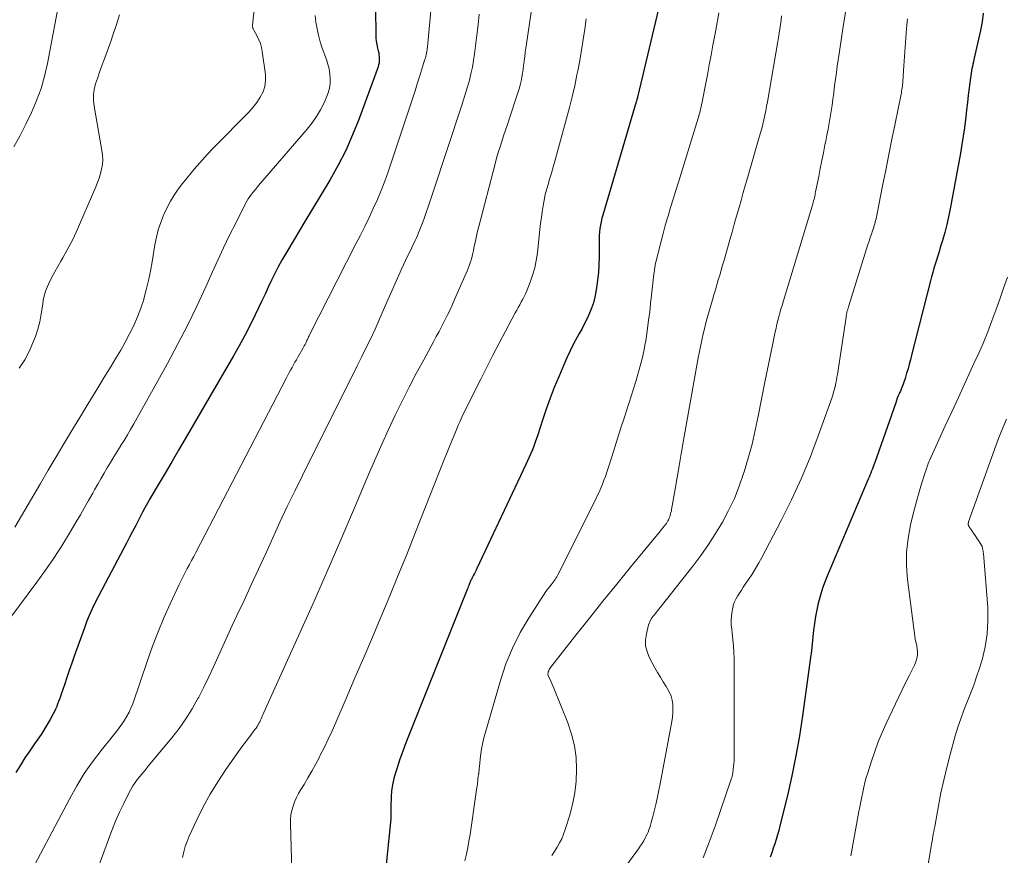
# Model space of a CAD drawing. Units: feet. Extents: x 1930000 to 1935035, y 504995 to 510002.
# Drawn here: x 1932386 to 1932500, y 505637 to 505734 of the extents above; entities that cross this region are included whole.
import ezdxf

# ---------------------------------------------------------------- set-up
doc = ezdxf.new("R2010")
doc.units = ezdxf.units.FT
doc.header["$LTSCALE"] = 100
doc.header["$MEASUREMENT"] = 0
doc.layers.add('CONTOUR INDEX', color=32, linetype='Continuous', lineweight=25)
doc.layers.add('CONTOUR INTERMEDIATE', color=40, linetype='Continuous', lineweight=15)

msp = doc.modelspace()

# ---------------------------------------------------------------- linework, layer by layer
at = {"layer": 'CONTOUR INDEX', "flags": 128}
for points, elevation in [([(1932461.2, 505738.29), (1932457.95, 505724.6), (1932457.92, 505724.46), (1932457.91, 505724.44), (1932457.87, 505724.32), (1932457.86, 505724.26), (1932457.84, 505724.19), (1932457.82, 505724.13), (1932457.8, 505724.07), (1932453.93, 505710.96), (1932453.82, 505710.58), (1932453.73, 505710.19), (1932453.65, 505709.79), (1932453.59, 505709.4), (1932453.55, 505709), (1932453.51, 505708.6), (1932453.49, 505708.2), (1932453.48, 505707.8), (1932453.48, 505706.11), (1932453.46, 505705.21), (1932453.41, 505704.32), (1932453.32, 505703.43), (1932453.2, 505702.55), (1932453.12, 505702.07), (1932453, 505701.43), (1932452.83, 505700.8), (1932452.62, 505700.19), (1932452.38, 505699.59), (1932452.1, 505698.99), (1932451.81, 505698.41), (1932451.51, 505697.83), (1932451.2, 505697.25), (1932450.96, 505696.83), (1932450.54, 505696.04), (1932450.13, 505695.24), (1932449.75, 505694.43), (1932449.39, 505693.61), (1932448.81, 505692.24), (1932448.3, 505690.99), (1932447.82, 505689.74), (1932447.37, 505688.47), (1932446.94, 505687.19), (1932446.39, 505685.51), (1932446.24, 505685.07), (1932446.09, 505684.64), (1932445.93, 505684.2), (1932445.76, 505683.77), (1932445.58, 505683.35), (1932445.4, 505682.92), (1932445.21, 505682.5), (1932445.02, 505682.08), (1932439.33, 505670.01), (1932439.23, 505669.82), (1932439.14, 505669.62), (1932439.04, 505669.43), (1932438.95, 505669.24), (1932438.84, 505669.04), (1932438.8, 505668.95), (1932438.75, 505668.86), (1932438.7, 505668.76), (1932438.65, 505668.67), (1932438.61, 505668.57), (1932438.56, 505668.48), (1932438.52, 505668.38), (1932438.48, 505668.28), (1932438.44, 505668.19), (1932438.38, 505668.05), (1932438.32, 505667.9), (1932438.27, 505667.76), (1932438.21, 505667.61), (1932431.47, 505650.8), (1932431.1, 505649.85), (1932430.74, 505648.89), (1932430.4, 505647.93), (1932430.08, 505646.96), (1932429.89, 505646.38), (1932429.7, 505645.69), (1932429.55, 505644.99), (1932429.45, 505644.29), (1932429.4, 505643.57), (1932429.36, 505642.48), (1932429.35, 505642.31), (1932429.35, 505642.14), (1932429.36, 505641.97), (1932429.36, 505641.8), (1932429.37, 505641.77), (1932429.37, 505641.58), (1932429.37, 505641.4), (1932429.36, 505641.22), (1932429.35, 505641.03), (1932428.78, 505635.35)], 840), ([(1932427.57, 505734.76), (1932427.62, 505731.89), (1932427.64, 505731.49), (1932427.68, 505731.09), (1932427.75, 505730.69), (1932427.83, 505730.3), (1932427.91, 505729.97), (1932427.96, 505729.74), (1932427.99, 505729.51), (1932428.02, 505729.28), (1932428.03, 505729.04), (1932428.02, 505728.81), (1932428, 505728.58), (1932427.95, 505728.35), (1932427.88, 505728.13), (1932425.65, 505722.04), (1932424.92, 505720.23), (1932424.14, 505718.45), (1932423.25, 505716.72), (1932422.3, 505715.01), (1932421.29, 505713.33), (1932420.29, 505711.66), (1932419.29, 505710), (1932418.28, 505708.33), (1932417.18, 505706.5), (1932416.74, 505705.75), (1932416.31, 505704.98), (1932415.92, 505704.2), (1932415.54, 505703.41), (1932415.17, 505702.61), (1932414.8, 505701.81), (1932414.42, 505701.02), (1932414.04, 505700.23), (1932413.65, 505699.4), (1932413.05, 505698.2), (1932412.44, 505697.01), (1932411.8, 505695.83), (1932411.14, 505694.67), (1932405.53, 505685.05), (1932404.75, 505683.72), (1932403.98, 505682.39), (1932403.2, 505681.06), (1932402.42, 505679.73), (1932401.46, 505678.1), (1932401.17, 505677.58), (1932400.88, 505677.07), (1932400.6, 505676.55), (1932400.33, 505676.02), (1932400.16, 505675.7), (1932399.81, 505675.01), (1932399.45, 505674.32), (1932399.09, 505673.64), (1932398.73, 505672.96), (1932396.65, 505669.03), (1932396.27, 505668.3), (1932395.88, 505667.57), (1932395.5, 505666.83), (1932395.12, 505666.1), (1932394.76, 505665.35), (1932394.42, 505664.6), (1932394.11, 505663.84), (1932393.82, 505663.06), (1932392.69, 505659.89), (1932392.4, 505659.06), (1932392.11, 505658.23), (1932391.82, 505657.4), (1932391.54, 505656.56), (1932391.18, 505655.49), (1932391.08, 505655.19), (1932390.97, 505654.9), (1932390.87, 505654.61), (1932390.76, 505654.32), (1932390.65, 505654.03), (1932390.52, 505653.75), (1932390.39, 505653.47), (1932390.24, 505653.19), (1932389.89, 505652.55), (1932389.55, 505651.97), (1932389.21, 505651.39), (1932388.84, 505650.82), (1932388.46, 505650.26), (1932388.09, 505649.74), (1932387.53, 505648.92), (1932386.98, 505648.09), (1932386.45, 505647.25), (1932385.93, 505646.4)], 860), ([(1932497.99, 505734.32), (1932497.85, 505733.32), (1932497.67, 505732.32), (1932497.46, 505731.32), (1932496.92, 505728.97), (1932496.85, 505728.71), (1932496.79, 505728.44), (1932496.74, 505728.17), (1932496.68, 505727.91), (1932496.63, 505727.64), (1932496.58, 505727.37), (1932496.54, 505727.1), (1932496.5, 505726.83), (1932496.36, 505725.68), (1932496.26, 505724.83), (1932496.16, 505723.99), (1932496.06, 505723.14), (1932495.96, 505722.29), (1932495.93, 505722.03), (1932495.81, 505721.05), (1932495.68, 505720.08), (1932495.52, 505719.11), (1932495.35, 505718.14), (1932494.16, 505711.69), (1932493.98, 505710.77), (1932493.77, 505709.85), (1932493.53, 505708.94), (1932493.27, 505708.03), (1932493.02, 505707.19), (1932492.87, 505706.71), (1932492.72, 505706.23), (1932492.58, 505705.75), (1932492.43, 505705.27), (1932492.28, 505704.79), (1932492.14, 505704.31), (1932492, 505703.82), (1932491.88, 505703.33), (1932489.7, 505694.73), (1932489.56, 505694.21), (1932489.42, 505693.68), (1932489.28, 505693.16), (1932489.12, 505692.64), (1932488.94, 505692.02), (1932488.88, 505691.81), (1932488.8, 505691.6), (1932488.73, 505691.39), (1932488.64, 505691.19), (1932488.56, 505690.98), (1932488.47, 505690.78), (1932488.39, 505690.58), (1932488.3, 505690.37), (1932488.25, 505690.27), (1932488.15, 505690.01), (1932488.04, 505689.75), (1932487.95, 505689.49), (1932487.85, 505689.23), (1932485.42, 505682.3), (1932485.33, 505682.05), (1932485.24, 505681.81), (1932485.15, 505681.57), (1932485.05, 505681.32), (1932484.96, 505681.08), (1932484.86, 505680.84), (1932484.76, 505680.6), (1932484.66, 505680.36), (1932479.99, 505669.35), (1932479.68, 505668.56), (1932479.39, 505667.76), (1932479.14, 505666.94), (1932478.91, 505666.12), (1932478.88, 505666), (1932478.71, 505665.23), (1932478.55, 505664.45), (1932478.44, 505663.67), (1932478.34, 505662.88), (1932478.26, 505662.09), (1932478.17, 505661.3), (1932478.08, 505660.51), (1932477.97, 505659.72), (1932477.06, 505652.96), (1932476.7, 505650.64), (1932476.3, 505648.33), (1932475.83, 505646.03), (1932475.31, 505643.74), (1932474.44, 505640.23), (1932474.31, 505639.7), (1932474.16, 505639.18), (1932474.01, 505638.66), (1932473.84, 505638.15), (1932473.66, 505637.63), (1932473.49, 505637.12), (1932473.32, 505636.61)], 820)]:
    msp.add_lwpolyline(points, dxfattribs=dict(at, elevation=elevation))
at = {"layer": 'CONTOUR INTERMEDIATE', "flags": 128}
for points, elevation in [([(1932413.94, 505738.68), (1932413.35, 505732.94), (1932413.35, 505732.87), (1932413.35, 505732.8), (1932413.36, 505732.72), (1932413.37, 505732.65), (1932413.39, 505732.58), (1932413.42, 505732.51), (1932413.45, 505732.45), (1932413.48, 505732.38), (1932413.87, 505731.68), (1932414.08, 505731.25), (1932414.25, 505730.81), (1932414.38, 505730.36), (1932414.47, 505729.9), (1932414.84, 505727.23), (1932414.86, 505726.53), (1932414.78, 505725.86), (1932414.56, 505725.21), (1932414.24, 505724.59), (1932413.82, 505724), (1932413.38, 505723.43), (1932412.91, 505722.89), (1932412.42, 505722.36), (1932409.38, 505719.31), (1932408.75, 505718.66), (1932408.12, 505718), (1932407.51, 505717.33), (1932406.91, 505716.65), (1932406.81, 505716.53), (1932406.27, 505715.9), (1932405.75, 505715.26), (1932405.24, 505714.6), (1932404.74, 505713.94), (1932404.27, 505713.26), (1932403.83, 505712.55), (1932403.45, 505711.83), (1932403.09, 505711.08), (1932403.03, 505710.94), (1932402.7, 505710.1), (1932402.41, 505709.25), (1932402.2, 505708.38), (1932402.02, 505707.5), (1932401.71, 505705.55), (1932401.52, 505704.46), (1932401.3, 505703.38), (1932401.03, 505702.3), (1932400.74, 505701.24), (1932400.73, 505701.19), (1932400.39, 505700.16), (1932400.01, 505699.16), (1932399.58, 505698.17), (1932399.1, 505697.2), (1932398.59, 505696.25), (1932398.07, 505695.31), (1932397.52, 505694.37), (1932396.97, 505693.45), (1932396.13, 505692.09), (1932395.2, 505690.57), (1932394.27, 505689.04), (1932393.34, 505687.52), (1932392.42, 505686), (1932391.49, 505684.47), (1932390.58, 505682.94), (1932389.67, 505681.41), (1932388.76, 505679.88), (1932385.79, 505674.83)], 868), ([(1932434.25, 505737.55), (1932433.61, 505730.42), (1932433.59, 505730.24), (1932433.56, 505730.06), (1932433.53, 505729.88), (1932433.5, 505729.71), (1932433.46, 505729.53), (1932433.41, 505729.35), (1932433.36, 505729.18), (1932433.31, 505729), (1932432.93, 505727.75), (1932432.68, 505726.95), (1932432.43, 505726.15), (1932432.17, 505725.35), (1932431.91, 505724.55), (1932429.04, 505715.95), (1932428.66, 505714.87), (1932428.25, 505713.81), (1932427.8, 505712.75), (1932427.33, 505711.71), (1932426.84, 505710.68), (1932426.34, 505709.65), (1932425.83, 505708.63), (1932425.32, 505707.61), (1932419.94, 505697.07), (1932419.89, 505696.96), (1932419.84, 505696.86), (1932419.79, 505696.75), (1932419.75, 505696.64), (1932419.7, 505696.53), (1932419.65, 505696.43), (1932419.6, 505696.32), (1932419.55, 505696.22), (1932419.5, 505696.11), (1932419.42, 505695.96), (1932419.34, 505695.8), (1932419.26, 505695.65), (1932419.17, 505695.5), (1932418.6, 505694.5), (1932418.43, 505694.21), (1932418.26, 505693.91), (1932418.09, 505693.61), (1932417.92, 505693.31), (1932417.75, 505693.01), (1932417.58, 505692.71), (1932417.42, 505692.4), (1932417.26, 505692.1), (1932406.77, 505671.88), (1932406.53, 505671.41), (1932406.28, 505670.95), (1932406.03, 505670.49), (1932405.78, 505670.03), (1932405.53, 505669.57), (1932405.29, 505669.1), (1932405.06, 505668.64), (1932404.83, 505668.16), (1932403.8, 505665.92), (1932403.08, 505664.31), (1932402.4, 505662.69), (1932401.77, 505661.05), (1932401.18, 505659.39), (1932399.46, 505654.37), (1932399.26, 505653.87), (1932399.05, 505653.38), (1932398.79, 505652.91), (1932398.51, 505652.45), (1932398.21, 505652.01), (1932397.89, 505651.57), (1932397.57, 505651.14), (1932397.24, 505650.72), (1932395.81, 505648.96), (1932394.81, 505647.63), (1932393.85, 505646.27), (1932392.98, 505644.85), (1932392.16, 505643.4), (1932387.08, 505633.77)], 856), ([(1932390.83, 505735.08), (1932389.58, 505728.52), (1932389.24, 505727.06), (1932388.84, 505725.62), (1932388.33, 505724.22), (1932387.75, 505722.84), (1932387.09, 505721.49), (1932386.41, 505720.16), (1932385.68, 505718.84)], 876), ([(1932439.6, 505734.23), (1932439.47, 505733), (1932439.33, 505731.77), (1932439.18, 505730.54), (1932439.06, 505729.63), (1932438.94, 505728.86), (1932438.81, 505728.09), (1932438.64, 505727.32), (1932438.46, 505726.56), (1932438.25, 505725.81), (1932438.03, 505725.06), (1932437.8, 505724.31), (1932437.56, 505723.56), (1932434.27, 505713.64), (1932434, 505712.84), (1932433.73, 505712.04), (1932433.45, 505711.25), (1932433.17, 505710.46), (1932432.81, 505709.46), (1932432.7, 505709.17), (1932432.58, 505708.88), (1932432.46, 505708.6), (1932432.33, 505708.31), (1932432.2, 505708.03), (1932432.06, 505707.75), (1932431.93, 505707.47), (1932431.8, 505707.19), (1932431.08, 505705.7), (1932430.6, 505704.68), (1932430.12, 505703.65), (1932429.66, 505702.61), (1932429.21, 505701.57), (1932428.48, 505699.89), (1932428.01, 505698.81), (1932427.53, 505697.74), (1932427.03, 505696.67), (1932426.52, 505695.61), (1932426, 505694.56), (1932425.48, 505693.5), (1932424.96, 505692.45), (1932424.43, 505691.4), (1932419.12, 505680.78), (1932418.23, 505678.99), (1932417.37, 505677.19), (1932416.52, 505675.39), (1932415.69, 505673.58), (1932414.87, 505671.76), (1932414.04, 505669.95), (1932413.2, 505668.14), (1932412.36, 505666.34), (1932411.54, 505664.59), (1932410.98, 505663.41), (1932410.44, 505662.22), (1932409.9, 505661.03), (1932409.36, 505659.84), (1932408.82, 505658.65), (1932408.26, 505657.47), (1932407.68, 505656.3), (1932407.1, 505655.13), (1932407.02, 505654.99), (1932406.35, 505653.79), (1932405.63, 505652.61), (1932404.83, 505651.49), (1932403.98, 505650.4), (1932401.23, 505647.1), (1932400.93, 505646.73), (1932400.63, 505646.36), (1932400.33, 505645.99), (1932400.03, 505645.62), (1932399.75, 505645.24), (1932399.48, 505644.85), (1932399.24, 505644.44), (1932399.01, 505644.02), (1932398.42, 505642.83), (1932397.94, 505641.8), (1932397.47, 505640.76), (1932397.04, 505639.7), (1932396.64, 505638.63), (1932395.59, 505635.7)], 852), ([(1932445.63, 505734.45), (1932445.08, 505730.8), (1932445.01, 505730.3), (1932444.94, 505729.81), (1932444.88, 505729.31), (1932444.82, 505728.81), (1932444.81, 505728.73), (1932444.75, 505728.27), (1932444.69, 505727.82), (1932444.62, 505727.36), (1932444.54, 505726.91), (1932444.45, 505726.46), (1932444.35, 505726.01), (1932444.22, 505725.57), (1932444.09, 505725.13), (1932443.08, 505722.07), (1932442.86, 505721.43), (1932442.65, 505720.78), (1932442.43, 505720.13), (1932442.22, 505719.49), (1932442.01, 505718.84), (1932441.81, 505718.19), (1932441.62, 505717.53), (1932441.45, 505716.88), (1932439.57, 505709.65), (1932439.42, 505709.08), (1932439.28, 505708.5), (1932439.16, 505707.92), (1932439.03, 505707.35), (1932438.94, 505706.86), (1932438.86, 505706.53), (1932438.78, 505706.19), (1932438.69, 505705.86), (1932438.59, 505705.53), (1932438.48, 505705.2), (1932438.36, 505704.88), (1932438.24, 505704.56), (1932438.1, 505704.24), (1932436.74, 505701.16), (1932436.46, 505700.54), (1932436.18, 505699.92), (1932435.88, 505699.31), (1932435.58, 505698.69), (1932435.26, 505698.08), (1932434.95, 505697.48), (1932434.63, 505696.88), (1932434.3, 505696.27), (1932433.17, 505694.21), (1932432.31, 505692.61), (1932431.47, 505691.01), (1932430.66, 505689.4), (1932429.87, 505687.77), (1932429.1, 505686.14), (1932428.34, 505684.49), (1932427.61, 505682.84), (1932426.89, 505681.18), (1932425.15, 505677.05), (1932423.57, 505673.33), (1932421.96, 505669.61), (1932420.32, 505665.91), (1932418.67, 505662.22), (1932414.65, 505653.35), (1932414.57, 505653.17), (1932414.49, 505652.99), (1932414.41, 505652.81), (1932414.34, 505652.63), (1932414.26, 505652.45), (1932414.17, 505652.27), (1932414.08, 505652.1), (1932413.98, 505651.93), (1932413.97, 505651.9), (1932413.86, 505651.72), (1932413.75, 505651.55), (1932413.62, 505651.38), (1932413.5, 505651.21), (1932413.13, 505650.74), (1932412.82, 505650.34), (1932412.51, 505649.93), (1932412.21, 505649.52), (1932411.91, 505649.11), (1932410.24, 505646.75), (1932409.31, 505645.34), (1932408.43, 505643.91), (1932407.62, 505642.43), (1932406.88, 505640.91), (1932406, 505639.02), (1932405.75, 505638.42), (1932405.54, 505637.82), (1932405.37, 505637.2), (1932405.23, 505636.57)], 848), ([(1932467.36, 505734.39), (1932467.01, 505732.37), (1932466.68, 505730.64), (1932466.46, 505729.49), (1932466.24, 505728.34), (1932466.03, 505727.19), (1932465.81, 505726.05), (1932465.47, 505724.28), (1932465.42, 505724.01), (1932465.36, 505723.75), (1932465.3, 505723.49), (1932465.24, 505723.23), (1932465.18, 505722.97), (1932465.11, 505722.71), (1932465.04, 505722.45), (1932464.96, 505722.19), (1932462.68, 505714.78), (1932462.38, 505713.79), (1932462.08, 505712.8), (1932461.78, 505711.82), (1932461.48, 505710.83), (1932461.42, 505710.62), (1932461.16, 505709.73), (1932460.91, 505708.84), (1932460.67, 505707.95), (1932460.44, 505707.05), (1932460.09, 505705.62), (1932460.04, 505705.44), (1932460, 505705.25), (1932459.97, 505705.07), (1932459.94, 505704.88), (1932459.91, 505704.69), (1932459.89, 505704.51), (1932459.86, 505704.32), (1932459.84, 505704.13), (1932459.57, 505701.68), (1932459.46, 505700.71), (1932459.35, 505699.74), (1932459.22, 505698.78), (1932459.09, 505697.81), (1932458.97, 505696.93), (1932458.89, 505696.41), (1932458.8, 505695.89), (1932458.7, 505695.37), (1932458.59, 505694.85), (1932458.5, 505694.47), (1932458.33, 505693.77), (1932458.15, 505693.07), (1932457.95, 505692.37), (1932457.74, 505691.68), (1932456.38, 505687.45), (1932456.02, 505686.32), (1932455.66, 505685.2), (1932455.3, 505684.07), (1932454.95, 505682.95), (1932454.54, 505681.63), (1932454.38, 505681.17), (1932454.22, 505680.7), (1932454.05, 505680.24), (1932453.87, 505679.78), (1932453.68, 505679.33), (1932453.48, 505678.88), (1932453.27, 505678.44), (1932453.06, 505677.99), (1932448.76, 505669.38), (1932448.68, 505669.21), (1932448.59, 505669.05), (1932448.49, 505668.89), (1932448.39, 505668.74), (1932448.28, 505668.58), (1932448.17, 505668.43), (1932448.06, 505668.29), (1932447.94, 505668.15), (1932447.88, 505668.08), (1932447.73, 505667.91), (1932447.59, 505667.73), (1932447.46, 505667.54), (1932447.33, 505667.35), (1932445.38, 505664.34), (1932444.36, 505662.61), (1932443.44, 505660.82), (1932442.69, 505658.97), (1932442.05, 505657.06), (1932440.24, 505650.81), (1932440.1, 505650.26), (1932439.97, 505649.7), (1932439.87, 505649.14), (1932439.79, 505648.57), (1932439.73, 505648), (1932439.67, 505647.43), (1932439.6, 505646.86), (1932439.54, 505646.3), (1932439.53, 505646.24), (1932439.46, 505645.64), (1932439.39, 505645.05), (1932439.3, 505644.45), (1932439.22, 505643.85), (1932438.54, 505639.22), (1932438.41, 505638.46), (1932438.28, 505637.7), (1932438.12, 505636.94), (1932437.95, 505636.19)], 836), ([(1932482.06, 505734.65), (1932481.8, 505733.07), (1932481.56, 505731.48), (1932481.33, 505729.88), (1932481.09, 505728.21), (1932480.98, 505727.45), (1932480.88, 505726.7), (1932480.78, 505725.94), (1932480.69, 505725.19), (1932480.67, 505725.07), (1932480.58, 505724.37), (1932480.48, 505723.68), (1932480.37, 505722.98), (1932480.26, 505722.29), (1932480.14, 505721.59), (1932480.01, 505720.9), (1932479.88, 505720.21), (1932479.74, 505719.52), (1932479.65, 505719.08), (1932479.47, 505718.17), (1932479.29, 505717.26), (1932479.1, 505716.35), (1932478.93, 505715.44), (1932478.58, 505713.66), (1932478.54, 505713.49), (1932478.51, 505713.31), (1932478.47, 505713.13), (1932478.43, 505712.96), (1932478.39, 505712.78), (1932478.34, 505712.61), (1932478.29, 505712.44), (1932478.25, 505712.26), (1932478.2, 505712.11), (1932478.12, 505711.86), (1932478.05, 505711.61), (1932477.97, 505711.36), (1932477.9, 505711.11), (1932474.82, 505700.92), (1932474.69, 505700.49), (1932474.56, 505700.05), (1932474.44, 505699.62), (1932474.32, 505699.18), (1932474.21, 505698.74), (1932474.1, 505698.31), (1932474, 505697.87), (1932473.9, 505697.42), (1932473.61, 505696.08), (1932473.38, 505694.96), (1932473.14, 505693.85), (1932472.92, 505692.73), (1932472.7, 505691.61), (1932471.93, 505687.65), (1932471.58, 505686.03), (1932471.21, 505684.42), (1932470.77, 505682.82), (1932470.3, 505681.23), (1932470.23, 505681.01), (1932469.72, 505679.56), (1932469.16, 505678.14), (1932468.5, 505676.76), (1932467.78, 505675.4), (1932466.98, 505674.08), (1932466.15, 505672.79), (1932465.27, 505671.54), (1932464.34, 505670.31), (1932459.99, 505664.79), (1932459.87, 505664.64), (1932459.76, 505664.49), (1932459.65, 505664.34), (1932459.54, 505664.19), (1932459.44, 505664.03), (1932459.35, 505663.87), (1932459.28, 505663.7), (1932459.23, 505663.52), (1932458.97, 505662.47), (1932458.87, 505661.77), (1932458.88, 505661.09), (1932459.04, 505660.42), (1932459.31, 505659.77), (1932459.96, 505658.54), (1932460.27, 505657.99), (1932460.59, 505657.43), (1932460.92, 505656.89), (1932461.26, 505656.35), (1932461.41, 505656.11), (1932461.64, 505655.68), (1932461.83, 505655.24), (1932461.95, 505654.77), (1932462.02, 505654.29), (1932462.04, 505653.79), (1932462.04, 505653.3), (1932461.99, 505652.81), (1932461.92, 505652.32), (1932460.58, 505645.1), (1932460.43, 505644.35), (1932460.27, 505643.59), (1932460.1, 505642.84), (1932459.92, 505642.09), (1932459.67, 505641.15), (1932459.6, 505640.87), (1932459.52, 505640.6), (1932459.44, 505640.32), (1932459.35, 505640.05), (1932459.26, 505639.78), (1932459.16, 505639.51), (1932459.04, 505639.25), (1932458.92, 505638.99), (1932458.84, 505638.83), (1932458.66, 505638.5), (1932458.47, 505638.17), (1932458.26, 505637.86), (1932458.05, 505637.55), (1932449.6, 505625.99)], 828), ([(1932420.61, 505734.07), (1932420.68, 505733.3), (1932420.81, 505732.54), (1932420.97, 505731.78), (1932421.18, 505731.03), (1932421.42, 505730.3), (1932421.9, 505728.98), (1932422.07, 505728.44), (1932422.2, 505727.89), (1932422.29, 505727.33), (1932422.34, 505726.77), (1932422.32, 505726.21), (1932422.25, 505725.65), (1932422.1, 505725.12), (1932421.91, 505724.59), (1932421.63, 505723.96), (1932421.22, 505723.15), (1932420.76, 505722.36), (1932420.24, 505721.62), (1932419.68, 505720.91), (1932414.05, 505714.37), (1932413.84, 505714.12), (1932413.64, 505713.87), (1932413.43, 505713.62), (1932413.23, 505713.37), (1932413.04, 505713.11), (1932412.85, 505712.84), (1932412.69, 505712.57), (1932412.53, 505712.28), (1932411.39, 505710.03), (1932410.68, 505708.61), (1932409.99, 505707.18), (1932409.32, 505705.74), (1932408.66, 505704.3), (1932407.92, 505702.66), (1932406.88, 505700.4), (1932405.79, 505698.17), (1932404.65, 505695.96), (1932403.47, 505693.78), (1932399.58, 505686.79), (1932399.21, 505686.14), (1932398.84, 505685.5), (1932398.45, 505684.85), (1932398.06, 505684.22), (1932398.05, 505684.19), (1932397.66, 505683.57), (1932397.28, 505682.94), (1932396.89, 505682.32), (1932396.51, 505681.69), (1932396.14, 505681.06), (1932395.76, 505680.43), (1932395.4, 505679.79), (1932395.04, 505679.15), (1932394.82, 505678.76), (1932394.35, 505677.92), (1932393.88, 505677.08), (1932393.4, 505676.25), (1932392.91, 505675.42), (1932392.15, 505674.12), (1932391.26, 505672.66), (1932390.33, 505671.23), (1932389.36, 505669.82), (1932388.35, 505668.44), (1932385.32, 505664.41)], 864), ([(1932397.91, 505734.14), (1932397.54, 505732.92), (1932397.17, 505731.79), (1932396.92, 505731.05), (1932396.67, 505730.32), (1932396.4, 505729.59), (1932396.12, 505728.86), (1932396.04, 505728.65), (1932395.8, 505728.03), (1932395.58, 505727.4), (1932395.37, 505726.78), (1932395.16, 505726.15), (1932395.01, 505725.51), (1932394.92, 505724.87), (1932394.93, 505724.23), (1932394.99, 505723.58), (1932395.9, 505718.44), (1932395.96, 505717.9), (1932395.98, 505717.36), (1932395.94, 505716.83), (1932395.85, 505716.29), (1932395.72, 505715.76), (1932395.57, 505715.23), (1932395.39, 505714.72), (1932395.18, 505714.21), (1932392.91, 505708.99), (1932392.71, 505708.55), (1932392.51, 505708.12), (1932392.29, 505707.69), (1932392.07, 505707.27), (1932391.84, 505706.85), (1932391.61, 505706.43), (1932391.38, 505706.01), (1932391.14, 505705.6), (1932390.09, 505703.78), (1932389.69, 505702.97), (1932389.36, 505702.15), (1932389.14, 505701.28), (1932388.99, 505700.4), (1932388.86, 505699.5), (1932388.69, 505698.61), (1932388.46, 505697.74), (1932388.18, 505696.88), (1932387.98, 505696.34), (1932387.51, 505695.25), (1932386.97, 505694.21), (1932386.31, 505693.24)], 872), ([(1932452, 505733.68), (1932451.83, 505732.47), (1932451.65, 505731.27), (1932451.46, 505730.07), (1932451.24, 505728.87), (1932451.02, 505727.67), (1932450.92, 505727.19), (1932450.66, 505725.92), (1932450.37, 505724.66), (1932450.06, 505723.4), (1932449.73, 505722.15), (1932448.67, 505718.3), (1932448.44, 505717.47), (1932448.21, 505716.64), (1932447.97, 505715.81), (1932447.72, 505714.99), (1932447.61, 505714.63), (1932447.43, 505713.98), (1932447.26, 505713.33), (1932447.12, 505712.67), (1932447, 505712.01), (1932446.89, 505711.34), (1932446.8, 505710.67), (1932446.71, 505710.01), (1932446.63, 505709.34), (1932446.34, 505706.59), (1932446.21, 505705.71), (1932446.03, 505704.85), (1932445.79, 505704), (1932445.5, 505703.17), (1932445.11, 505702.18), (1932444.97, 505701.85), (1932444.82, 505701.53), (1932444.65, 505701.21), (1932444.48, 505700.89), (1932444.3, 505700.58), (1932444.12, 505700.27), (1932443.95, 505699.95), (1932443.78, 505699.64), (1932442.64, 505697.52), (1932441.91, 505696.14), (1932441.18, 505694.75), (1932440.47, 505693.36), (1932439.77, 505691.96), (1932437.72, 505687.83), (1932437.59, 505687.56), (1932437.46, 505687.28), (1932437.34, 505687), (1932437.22, 505686.72), (1932436.84, 505685.81), (1932436.53, 505685.07), (1932436.23, 505684.33), (1932435.93, 505683.59), (1932435.63, 505682.84), (1932432.16, 505674.03), (1932431.2, 505671.63), (1932430.23, 505669.24), (1932429.25, 505666.85), (1932428.25, 505664.47), (1932428.24, 505664.45), (1932427.24, 505662.09), (1932426.23, 505659.72), (1932425.21, 505657.35), (1932424.19, 505654.99), (1932422.98, 505652.18), (1932422.56, 505651.22), (1932422.12, 505650.27), (1932421.66, 505649.33), (1932421.19, 505648.4), (1932421.05, 505648.11), (1932420.63, 505647.33), (1932420.21, 505646.55), (1932419.76, 505645.79), (1932419.31, 505645.03), (1932418.94, 505644.43), (1932418.67, 505643.97), (1932418.43, 505643.5), (1932418.22, 505643.01), (1932418.04, 505642.51), (1932417.9, 505642), (1932417.79, 505641.49), (1932417.74, 505640.97), (1932417.73, 505640.44), (1932418.02, 505631.15)], 844), ([(1932474.64, 505734.01), (1932474.58, 505733.51), (1932474.51, 505733.02), (1932474.44, 505732.52), (1932474.36, 505732.03), (1932474.29, 505731.53), (1932474.2, 505731.04), (1932473, 505724.08), (1932472.9, 505723.56), (1932472.8, 505723.04), (1932472.69, 505722.52), (1932472.58, 505722), (1932472.46, 505721.49), (1932472.33, 505720.98), (1932472.19, 505720.47), (1932472.05, 505719.96), (1932470.72, 505715.4), (1932470.46, 505714.48), (1932470.19, 505713.57), (1932469.93, 505712.65), (1932469.67, 505711.73), (1932469.41, 505710.82), (1932469.15, 505709.9), (1932468.89, 505708.98), (1932468.63, 505708.07), (1932467.97, 505705.74), (1932467.8, 505705.16), (1932467.64, 505704.59), (1932467.47, 505704.01), (1932467.3, 505703.44), (1932467.13, 505702.87), (1932466.96, 505702.3), (1932466.79, 505701.72), (1932466.63, 505701.15), (1932465.99, 505698.89), (1932465.83, 505698.34), (1932465.69, 505697.78), (1932465.56, 505697.22), (1932465.43, 505696.66), (1932465.31, 505696.1), (1932465.2, 505695.54), (1932465.09, 505694.97), (1932464.98, 505694.41), (1932463.24, 505684.64), (1932463, 505683.29), (1932462.76, 505681.93), (1932462.53, 505680.58), (1932462.3, 505679.23), (1932461.89, 505676.87), (1932461.86, 505676.7), (1932461.82, 505676.52), (1932461.78, 505676.35), (1932461.73, 505676.17), (1932461.73, 505676.16), (1932461.67, 505676), (1932461.61, 505675.84), (1932461.54, 505675.68), (1932461.46, 505675.53), (1932461.37, 505675.39), (1932461.28, 505675.25), (1932461.18, 505675.11), (1932461.07, 505674.97), (1932460.89, 505674.74), (1932460.69, 505674.49), (1932460.49, 505674.24), (1932460.29, 505673.99), (1932460.08, 505673.74), (1932457.13, 505670.17), (1932455.53, 505668.22), (1932453.94, 505666.26), (1932452.36, 505664.28), (1932450.8, 505662.3), (1932447.86, 505658.55), (1932447.78, 505658.44), (1932447.71, 505658.32), (1932447.65, 505658.19), (1932447.6, 505658.06), (1932447.58, 505657.92), (1932447.57, 505657.79), (1932447.6, 505657.65), (1932447.64, 505657.52), (1932447.78, 505657.25), (1932447.9, 505656.98), (1932448.02, 505656.71), (1932448.14, 505656.44), (1932448.25, 505656.16), (1932449.87, 505652.15), (1932450.3, 505650.84), (1932450.64, 505649.51), (1932450.82, 505648.16), (1932450.89, 505646.78), (1932450.89, 505646.76), (1932450.82, 505645.39), (1932450.67, 505644.03), (1932450.4, 505642.68), (1932450.05, 505641.35), (1932449.57, 505639.79), (1932449.38, 505639.26), (1932449.17, 505638.74), (1932448.92, 505638.24), (1932448.64, 505637.74), (1932448.34, 505637.26), (1932448.03, 505636.79)], 832), ([(1932489.2, 505733.69), (1932489.12, 505732.58), (1932489.03, 505731.49), (1932488.95, 505730.41), (1932488.88, 505729.32), (1932488.8, 505728.24), (1932488.68, 505726.44), (1932488.67, 505726.25), (1932488.65, 505726.07), (1932488.63, 505725.88), (1932488.6, 505725.69), (1932488.58, 505725.5), (1932488.54, 505725.31), (1932488.51, 505725.13), (1932488.47, 505724.94), (1932487.78, 505721.57), (1932487.42, 505719.76), (1932487.05, 505717.96), (1932486.7, 505716.15), (1932486.34, 505714.34), (1932485.71, 505711.13), (1932485.67, 505710.93), (1932485.63, 505710.73), (1932485.58, 505710.53), (1932485.53, 505710.34), (1932485.47, 505710.14), (1932485.42, 505709.94), (1932485.36, 505709.75), (1932485.3, 505709.56), (1932485.16, 505709.14), (1932485.03, 505708.74), (1932484.9, 505708.34), (1932484.77, 505707.94), (1932484.64, 505707.54), (1932482.37, 505700.34), (1932482.33, 505700.19), (1932482.29, 505700.04), (1932482.25, 505699.9), (1932482.21, 505699.75), (1932482.18, 505699.6), (1932482.15, 505699.45), (1932482.12, 505699.3), (1932482.1, 505699.15), (1932481.1, 505692.5), (1932481.05, 505692.17), (1932480.99, 505691.85), (1932480.93, 505691.53), (1932480.86, 505691.2), (1932480.84, 505691.14), (1932480.76, 505690.78), (1932480.66, 505690.43), (1932480.56, 505690.09), (1932480.44, 505689.74), (1932478.88, 505685.38), (1932477.93, 505682.88), (1932476.91, 505680.41), (1932475.78, 505677.99), (1932474.59, 505675.59), (1932472.36, 505671.32), (1932472, 505670.67), (1932471.62, 505670.02), (1932471.22, 505669.38), (1932470.81, 505668.76), (1932470.43, 505668.2), (1932470.2, 505667.86), (1932469.97, 505667.51), (1932469.74, 505667.17), (1932469.52, 505666.82), (1932469.32, 505666.47), (1932469.15, 505666.1), (1932469.02, 505665.71), (1932468.93, 505665.31), (1932468.89, 505665.08), (1932468.82, 505664.56), (1932468.79, 505664.04), (1932468.8, 505663.51), (1932468.85, 505662.99), (1932468.91, 505662.55), (1932469, 505661.81), (1932469.07, 505661.07), (1932469.11, 505660.32), (1932469.13, 505659.57), (1932469.12, 505648.1), (1932469.12, 505647.76), (1932469.1, 505647.43), (1932469.07, 505647.11), (1932469.03, 505646.78), (1932468.97, 505646.32), (1932468.96, 505646.22), (1932468.94, 505646.12), (1932468.92, 505646.02), (1932468.89, 505645.92), (1932468.86, 505645.82), (1932468.83, 505645.73), (1932468.8, 505645.63), (1932468.77, 505645.53), (1932467.57, 505642.02), (1932466.92, 505640.17), (1932466.26, 505638.33), (1932465.56, 505636.51)], 824), ([(1932500.79, 505703.75), (1932500.36, 505702.48), (1932499.92, 505701.22), (1932499.46, 505699.95), (1932499, 505698.7), (1932498.51, 505697.45), (1932498.01, 505696.21), (1932497.47, 505694.98), (1932496.92, 505693.76), (1932496.56, 505692.98), (1932495.82, 505691.38), (1932495.08, 505689.77), (1932494.34, 505688.16), (1932493.6, 505686.55), (1932491.77, 505682.54), (1932491.69, 505682.37), (1932491.62, 505682.2), (1932491.56, 505682.02), (1932491.5, 505681.85), (1932491.44, 505681.67), (1932491.39, 505681.5), (1932491.33, 505681.32), (1932491.27, 505681.15), (1932490.86, 505679.85), (1932490.61, 505679.03), (1932490.37, 505678.2), (1932490.14, 505677.37), (1932489.93, 505676.53), (1932489.57, 505675.08), (1932489.28, 505673.51), (1932489.11, 505671.93), (1932489.1, 505670.34), (1932489.22, 505668.75), (1932490.1, 505661.9), (1932490.12, 505661.79), (1932490.14, 505661.69), (1932490.17, 505661.59), (1932490.2, 505661.48), (1932490.23, 505661.38), (1932490.25, 505661.28), (1932490.27, 505661.17), (1932490.29, 505661.07), (1932490.37, 505660.38), (1932490.38, 505660.18), (1932490.37, 505659.98), (1932490.35, 505659.78), (1932490.3, 505659.59), (1932490.24, 505659.39), (1932490.18, 505659.21), (1932490.1, 505659.02), (1932490.02, 505658.84), (1932489.4, 505657.58), (1932489, 505656.77), (1932488.6, 505655.96), (1932488.21, 505655.15), (1932487.82, 505654.34), (1932486.75, 505652.08), (1932486.27, 505651.02), (1932485.82, 505649.94), (1932485.42, 505648.84), (1932485.04, 505647.73), (1932484.61, 505646.37), (1932484.44, 505645.82), (1932484.29, 505645.26), (1932484.16, 505644.7), (1932484.04, 505644.14), (1932483.93, 505643.57), (1932483.82, 505643.01), (1932483.71, 505642.44), (1932483.6, 505641.87), (1932482.66, 505636.76)], 816), ([(1932500.7, 505687.33), (1932500.38, 505686.59), (1932500.07, 505685.84), (1932499.78, 505685.09), (1932499.5, 505684.33), (1932496.3, 505675.45), (1932496.27, 505675.36), (1932496.24, 505675.25), (1932496.24, 505675.23), (1932496.24, 505675.21), (1932496.24, 505675.19), (1932496.24, 505675.17), (1932496.26, 505675.1), (1932496.27, 505675.05), (1932496.29, 505675), (1932496.32, 505674.95), (1932496.34, 505674.9), (1932496.67, 505674.41), (1932496.86, 505674.13), (1932497.05, 505673.84), (1932497.25, 505673.55), (1932497.44, 505673.26), (1932497.83, 505672.66), (1932497.85, 505672.62), (1932497.92, 505672.34), (1932497.95, 505672.2), (1932497.98, 505672.05), (1932498, 505671.91), (1932498.02, 505671.77), (1932498.51, 505665.51), (1932498.54, 505663.98), (1932498.46, 505662.45), (1932498.21, 505660.95), (1932497.85, 505659.46), (1932497.55, 505658.48), (1932497.23, 505657.49), (1932496.89, 505656.51), (1932496.52, 505655.54), (1932496.13, 505654.57), (1932495.74, 505653.61), (1932495.38, 505652.63), (1932495.06, 505651.64), (1932494.76, 505650.65), (1932494.16, 505648.47), (1932493.78, 505647), (1932493.42, 505645.53), (1932493.1, 505644.04), (1932492.81, 505642.55), (1932492.37, 505640.14), (1932492.32, 505639.85), (1932492.27, 505639.57), (1932492.21, 505639.28), (1932492.16, 505638.99), (1932492.11, 505638.7), (1932492.06, 505638.42), (1932492.01, 505638.13), (1932491.96, 505637.84), (1932491.3, 505633.99)], 812)]:
    msp.add_lwpolyline(points, dxfattribs=dict(at, elevation=elevation))

doc.saveas('drawing.dxf')
